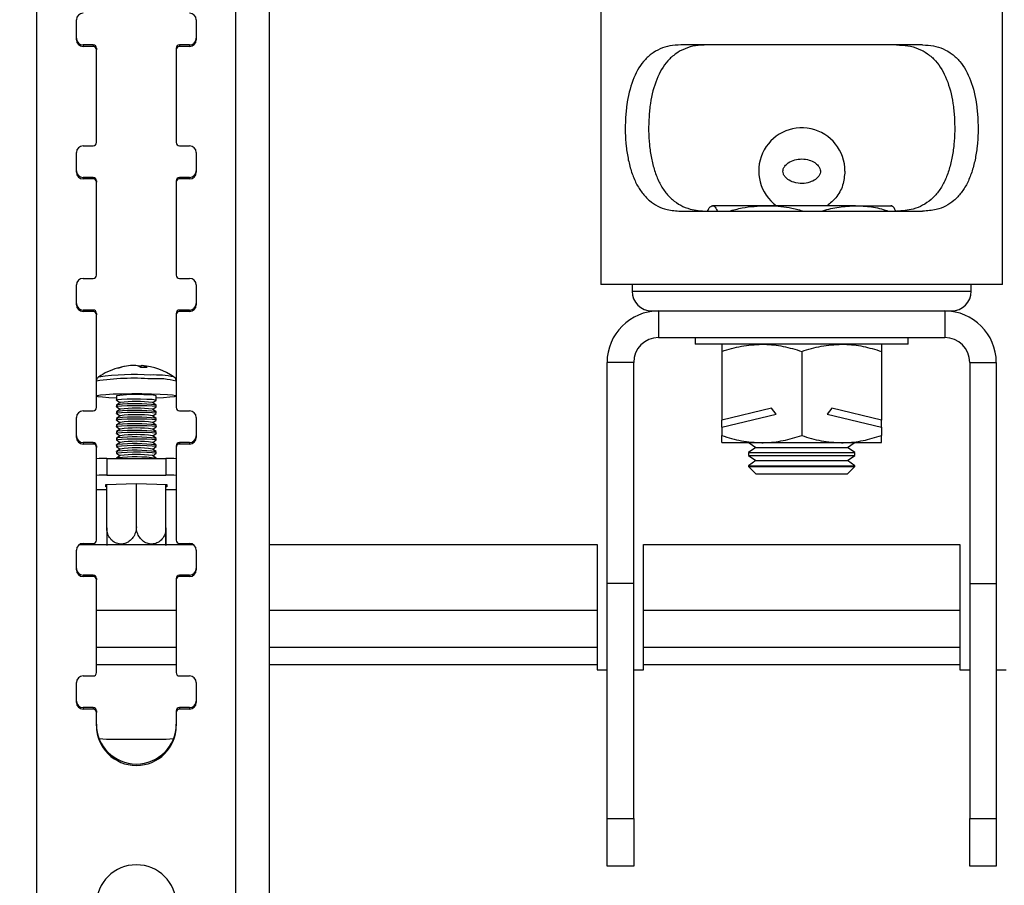
# Model space of a CAD drawing. Extents: x 5 to 292, y 5 to 205.
# Drawn here: x 54 to 69, y 162 to 175 of the extents above; entities that cross this region are included whole.
import ezdxf

# ---------------------------------------------------------------- set-up
doc = ezdxf.new("R2010")
doc.units = 0
doc.layers.get('0').update_dxf_attribs({"linetype": 'CONTINUOUS'})
doc.styles.add('SLDTEXTSTYLE0', font='TXT', dxfattribs={"width": 0.75})
doc.dimstyles.new('SLDDIMSTYLE1', dxfattribs={"dimtxt": 3.5, "dimasz": 6, "dimexe": 0, "dimexo": 0.0625, "dimgap": 0.875, "dimtad": 1, "dimlfac": 10, "dimrnd": 1e-09, "dimzin": 12, "dimtxsty": 'SLDTEXTSTYLE0', "dimblk1": 'CLOSED', "dimblk2": 'CLOSED', "dimsah": 1, "dimcen": 0.09, "dimazin": 3, "dimtfac": 1, "dimtmove": 0, "dimatfit": 3, "dimtolj": 1, "dimtzin": 12})

# ---------------------------------------------------------------- blocks, each defined once
blk = doc.blocks.new('_CLOSED')
at = {"color": 0, "linetype": 'BYBLOCK'}
for p, q in [((-1, 0.166667), (0, 0)), ((-1, 0.166667), (-1, -0.166667)), ((0, 0), (-1, -0.166667)), ((0, 0), (-1, 0))]:
    blk.add_line(p, q, dxfattribs=at)
blk = doc.blocks.new('_D_1')
at = {"color": 7, "linetype": 'CONTINUOUS'}
for p, q in [((22.244, 182.712), (22.244, 194.712)), ((62.722, 182.712), (21.244, 182.712)), ((22.244, 145.738), (22.244, 182.712)), ((27.986, 145.738), (21.244, 145.738)), ((22.244, 145.738), (22.244, 133.738))]:
    blk.add_line(p, q, dxfattribs=at)
at = {"color": 7, "linetype": 'CONTINUOUS', "xscale": 6, "yscale": 6}
for p, rotation in [((22.244, 182.712), 270.0000000000004), ((22.244, 145.738), 90.0000000000004)]:
    blk.add_blockref('_CLOSED', p, dxfattribs=dict(at, rotation=rotation))
at = {"color": 7, "linetype": 'CONTINUOUS', "insert": (17.733, 154.558), "char_height": 3.5, "attachment_point": 1, "rotation": 90, "style": 'SLDTEXTSTYLE0'}
blk.add_mtext('369.74', dxfattribs=at)

msp = doc.modelspace()

# ---------------------------------------------------------------- linework, layer by layer
at = {"color": 7, "linetype": 'CONTINUOUS'}
for p, q in [((58.23947, 129.167488), (58.23947, 182.958829)), ((54.74292, 129.122698), (54.74292, 182.914038)), ((57.72947, 129.122698), (57.72947, 182.914038)), ((63.219945, 179.319603), (63.219945, 171.019603)), ((69.252445, 171.019603), (69.252445, 179.319603)), ((55.336195, 174.695917), (55.336195, 174.994758)), ((57.136195, 174.994758), (57.136195, 174.695917)), ((55.436195, 174.618259), (55.436195, 174.596303)), ((55.586195, 174.618259), (55.436195, 174.618259)), ((55.586195, 174.596303), (55.436195, 174.596303)), ((55.586195, 174.618259), (55.586195, 174.596303)), ((55.636195, 174.568453), (55.636195, 174.546496)), ((55.636195, 173.151906), (55.636195, 174.546496)), ((56.836195, 174.568453), (56.836195, 174.546496)), ((56.836195, 174.546496), (56.836195, 173.151906)), ((56.886195, 174.618259), (56.886195, 174.596303)), ((57.036195, 174.618259), (56.886195, 174.618259)), ((57.036195, 174.596303), (56.886195, 174.596303)), ((57.036195, 174.618259), (57.036195, 174.596303)), ((68.053819, 174.619603), (64.418572, 174.619603)), ((55.336195, 172.703645), (55.336195, 173.002486)), ((55.436195, 173.102099), (55.586195, 173.102099)), ((56.886195, 173.102099), (57.036195, 173.102099)), ((57.136195, 173.002486), (57.136195, 172.703645)), ((55.436195, 172.625988), (55.436195, 172.604031)), ((55.586195, 172.625988), (55.436195, 172.625988)), ((55.586195, 172.604031), (55.436195, 172.604031)), ((55.586195, 172.625988), (55.586195, 172.604031)), ((55.636195, 172.576181), (55.636195, 172.554225)), ((56.836195, 172.576181), (56.836195, 172.554225)), ((56.886195, 172.625988), (56.886195, 172.604031)), ((57.036195, 172.625988), (56.886195, 172.625988)), ((57.036195, 172.604031), (56.886195, 172.604031)), ((57.036195, 172.625988), (57.036195, 172.604031)), ((55.636195, 171.159634), (55.636195, 172.554225)), ((56.836195, 172.554225), (56.836195, 171.159634)), ((64.418572, 172.119603), (68.053819, 172.119603)), ((65.706268, 172.201603), (64.895937, 172.201603)), ((67.046526, 172.201603), (65.706268, 172.201603)), ((67.046526, 172.201603), (67.586118, 172.201603)), ((55.436195, 171.109827), (55.586195, 171.109827)), ((56.886195, 171.109827), (57.036195, 171.109827)), ((55.336195, 170.711373), (55.336195, 171.010214)), ((57.136195, 171.010214), (57.136195, 170.711373)), ((66.236195, 171.019603), (63.219945, 171.019603)), ((63.686195, 171.019603), (63.686195, 170.919603)), ((69.252445, 171.019603), (66.236195, 171.019603)), ((68.786195, 170.919603), (68.786195, 171.019603)), ((55.436195, 170.633716), (55.436195, 170.611759)), ((55.586195, 170.633716), (55.436195, 170.633716)), ((55.586195, 170.633716), (55.586195, 170.611759)), ((56.886195, 170.633716), (56.886195, 170.611759)), ((57.036195, 170.633716), (56.886195, 170.633716)), ((57.036195, 170.633716), (57.036195, 170.611759)), ((55.586195, 170.611759), (55.436195, 170.611759)), ((55.636195, 170.583909), (55.636195, 170.561953)), ((55.636195, 169.167362), (55.636195, 170.561953)), ((56.836195, 170.583909), (56.836195, 170.561953)), ((56.836195, 170.561953), (56.836195, 169.167362)), ((57.036195, 170.611759), (56.886195, 170.611759)), ((63.986195, 170.619603), (64.086195, 170.619603)), ((64.086195, 170.619603), (64.086195, 170.219603)), ((64.086195, 170.619603), (68.386195, 170.619603)), ((68.386195, 170.619603), (68.486195, 170.619603)), ((68.386195, 170.619603), (68.386195, 170.219603)), ((64.086195, 170.219603), (68.386195, 170.219603)), ((64.636195, 170.219603), (64.636195, 170.119603)), ((67.836195, 170.119603), (67.836195, 170.219603)), ((67.748679, 170.119603), (64.636195, 170.119603)), ((67.836195, 170.119603), (67.748679, 170.119603)), ((65.036195, 170.012423), (65.036195, 168.980655)), ((66.236195, 170.012423), (66.236195, 168.746783)), ((67.436195, 170.012423), (67.436195, 168.980655)), ((56.267304, 169.79318), (56.267137, 169.789127)), ((56.30735, 169.770445), (56.310191, 169.799597)), ((63.711195, 169.844603), (63.311195, 169.844603)), ((63.311195, 166.523603), (63.311195, 169.844603)), ((63.711195, 166.523603), (63.711195, 169.844603)), ((68.761195, 169.844603), (69.161195, 169.844603)), ((68.761195, 169.844603), (68.761195, 166.523603)), ((69.161195, 169.844603), (69.161195, 166.523603)), ((56.801236, 169.627684), (56.802933, 169.626682)), ((55.936195, 169.341776), (55.936195, 169.280717)), ((56.536195, 169.280717), (56.536195, 169.341776)), ((55.936195, 169.203209), (55.936195, 169.180903)), ((55.937342, 169.279117), (55.990707, 169.241963)), ((55.99258, 169.243267), (55.937342, 169.204808)), ((55.937342, 169.179304), (55.990707, 169.142149)), ((56.535049, 169.204808), (56.479811, 169.243267)), ((56.481684, 169.241963), (56.535049, 169.279117)), ((56.481684, 169.142149), (56.535049, 169.179304)), ((56.536195, 169.180903), (56.536195, 169.203209)), ((65.78473, 169.159638), (65.036195, 168.980655)), ((65.851005, 169.067248), (65.78473, 169.159638)), ((66.687661, 169.159638), (66.621386, 169.067248)), ((67.436195, 168.980655), (66.687661, 169.159638)), ((55.336195, 168.719101), (55.336195, 169.017942)), ((55.436195, 169.117556), (55.586195, 169.117556)), ((55.936195, 169.103395), (55.936195, 169.08109)), ((55.936195, 169.003582), (55.936195, 168.981276)), ((55.99258, 169.143453), (55.937342, 169.104995)), ((55.937342, 169.07949), (55.990707, 169.042336)), ((55.99258, 169.04364), (55.937342, 169.005181)), ((56.535049, 169.104995), (56.479811, 169.143453)), ((56.535049, 169.005181), (56.479811, 169.04364)), ((56.481684, 169.042336), (56.535049, 169.07949)), ((56.536195, 169.08109), (56.536195, 169.103395)), ((56.536195, 168.981276), (56.536195, 169.003582)), ((56.886195, 169.117556), (57.036195, 169.117556)), ((57.136195, 169.017942), (57.136195, 168.719101)), ((65.036195, 168.872418), (65.851005, 169.067248)), ((66.621386, 169.067248), (67.436195, 168.872418)), ((55.936195, 168.903768), (55.936195, 168.881463)), ((55.937342, 168.979677), (55.990707, 168.942522)), ((55.99258, 168.943826), (55.937342, 168.905368)), ((55.937342, 168.879863), (55.990707, 168.842709)), ((56.535049, 168.905368), (56.479811, 168.943826)), ((56.481684, 168.942522), (56.535049, 168.979677)), ((56.481684, 168.842709), (56.535049, 168.879863)), ((56.536195, 168.881463), (56.536195, 168.903768)), ((65.036195, 168.872418), (65.036195, 168.980655)), ((65.036195, 168.872418), (65.036195, 168.746783)), ((67.436195, 168.872418), (67.436195, 168.980655)), ((67.436195, 168.872418), (67.436195, 168.746783)), ((55.936195, 168.803955), (55.936195, 168.781649)), ((55.99258, 168.844013), (55.937342, 168.805554)), ((55.937342, 168.78005), (55.990707, 168.742895)), ((55.99258, 168.744199), (55.937342, 168.705741)), ((56.535049, 168.805554), (56.479811, 168.844013)), ((56.535049, 168.705741), (56.479811, 168.744199)), ((56.481684, 168.742895), (56.535049, 168.78005)), ((56.536195, 168.781649), (56.536195, 168.803955)), ((55.436195, 168.641444), (55.436195, 168.619488)), ((55.586195, 168.641444), (55.436195, 168.641444)), ((55.586195, 168.619488), (55.436195, 168.619488)), ((55.586195, 168.641444), (55.586195, 168.619488)), ((55.636195, 168.591637), (55.636195, 168.569681)), ((55.636195, 167.17509), (55.636195, 168.569681)), ((55.936195, 168.704141), (55.936195, 168.681836)), ((55.936195, 168.604328), (55.936195, 168.582022)), ((55.937342, 168.680236), (55.990707, 168.643082)), ((55.99258, 168.644386), (55.937342, 168.605928)), ((55.937342, 168.580423), (55.990707, 168.543268)), ((56.535049, 168.605928), (56.479811, 168.644386)), ((56.481684, 168.643082), (56.535049, 168.680236)), ((56.481684, 168.543268), (56.535049, 168.580423)), ((56.536195, 168.681836), (56.536195, 168.704141)), ((56.536195, 168.582022), (56.536195, 168.604328)), ((56.836195, 168.591637), (56.836195, 168.569681)), ((56.836195, 168.569681), (56.836195, 167.17509)), ((56.886195, 168.641444), (56.886195, 168.619488)), ((57.036195, 168.641444), (56.886195, 168.641444)), ((57.036195, 168.619488), (56.886195, 168.619488)), ((57.036195, 168.641444), (57.036195, 168.619488)), ((65.636195, 168.639603), (65.043331, 168.639603)), ((65.546345, 168.569603), (65.436195, 168.492475)), ((65.446375, 168.639603), (65.546345, 168.569603)), ((65.546345, 168.569603), (65.684442, 168.569603)), ((66.836195, 168.639603), (65.636195, 168.639603)), ((65.684442, 168.569603), (66.926045, 168.569603)), ((67.429059, 168.639603), (66.836195, 168.639603)), ((66.926045, 168.569603), (67.026016, 168.639603)), ((67.036195, 168.492475), (66.926045, 168.569603)), ((55.936195, 168.504514), (55.936195, 168.482209)), ((55.99258, 168.544572), (55.937342, 168.506114)), ((55.937342, 168.480609), (55.990707, 168.443455)), ((55.99258, 168.444759), (55.937342, 168.406301)), ((56.535049, 168.506114), (56.479811, 168.544572)), ((56.535049, 168.406301), (56.479811, 168.444759)), ((56.481684, 168.443455), (56.535049, 168.480609)), ((56.536195, 168.482209), (56.536195, 168.504514)), ((65.436195, 168.492475), (65.436195, 168.446731)), ((65.436195, 168.492475), (65.596342, 168.492475)), ((65.436195, 168.446731), (65.546345, 168.369603)), ((65.436195, 168.446731), (65.596342, 168.446731)), ((65.596342, 168.492475), (67.036195, 168.492475)), ((65.596342, 168.446731), (67.036195, 168.446731)), ((66.926045, 168.369603), (67.036195, 168.446731)), ((67.036195, 168.446731), (67.036195, 168.492475)), ((55.792181, 168.40192), (55.792181, 168.152386)), ((55.792181, 168.40192), (56.680041, 168.40192)), ((55.936195, 168.404701), (55.936195, 168.40192)), ((56.536195, 168.40192), (56.536195, 168.404701)), ((56.680041, 168.40192), (56.680041, 168.152386)), ((65.546345, 168.369603), (65.436195, 168.292475)), ((65.436195, 168.292475), (65.436195, 168.279753)), ((65.436195, 168.292475), (65.596342, 168.292475)), ((65.436195, 168.279753), (65.546345, 168.169603)), ((65.436195, 168.279753), (66.716391, 168.279753)), ((65.546345, 168.369603), (65.684442, 168.369603)), ((65.596342, 168.292475), (67.036195, 168.292475)), ((65.684442, 168.369603), (66.926045, 168.369603)), ((66.716391, 168.279753), (67.036195, 168.279753)), ((67.036195, 168.292475), (66.926045, 168.369603)), ((66.926045, 168.169603), (67.036195, 168.279753)), ((67.036195, 168.279753), (67.036195, 168.292475)), ((55.792181, 168.152386), (56.680041, 168.152386)), ((65.546345, 168.169603), (66.650274, 168.169603)), ((66.650274, 168.169603), (66.926045, 168.169603)), ((55.777202, 168.010472), (56.236195, 168.02665)), ((55.777202, 167.978116), (55.777202, 168.010472)), ((55.791195, 167.977623), (55.777202, 167.978116)), ((55.791195, 167.361191), (55.791195, 168.010965)), ((56.236195, 167.376876), (56.236195, 168.02665)), ((56.236195, 168.02665), (56.695189, 168.010472)), ((56.681195, 167.361191), (56.681195, 168.010965)), ((56.681195, 167.329822), (56.681195, 168.010965)), ((56.695189, 167.978116), (56.681195, 167.977623)), ((56.695189, 168.010472), (56.695189, 167.978116)), ((55.791195, 167.932657), (55.636195, 167.932657)), ((56.836195, 167.932657), (56.681195, 167.932657)), ((55.381051, 167.108769), (57.09134, 167.108769)), ((55.436195, 167.125284), (55.586195, 167.125284)), ((56.886195, 167.125284), (57.036195, 167.125284)), ((58.23947, 167.108769), (63.161195, 167.108769)), ((63.161195, 167.108769), (63.161195, 166.123714)), ((63.861195, 167.108769), (68.611195, 167.108769)), ((63.861195, 166.123714), (63.861195, 167.108769)), ((68.611195, 167.108769), (68.611195, 166.123714)), ((55.336195, 166.726829), (55.336195, 167.02567)), ((57.136195, 167.02567), (57.136195, 166.726829)), ((55.436195, 166.649172), (55.436195, 166.627216)), ((55.586195, 166.649172), (55.436195, 166.649172)), ((55.586195, 166.649172), (55.586195, 166.627216)), ((56.886195, 166.649172), (56.886195, 166.627216)), ((57.036195, 166.649172), (56.886195, 166.649172)), ((57.036195, 166.649172), (57.036195, 166.627216)), ((55.586195, 166.627216), (55.436195, 166.627216)), ((55.636195, 166.599365), (55.636195, 166.577409)), ((55.636195, 165.182819), (55.636195, 166.577409)), ((56.836195, 166.599365), (56.836195, 166.577409)), ((56.836195, 166.577409), (56.836195, 165.182819)), ((57.036195, 166.627216), (56.886195, 166.627216)), ((63.711195, 166.523603), (63.311195, 166.523603)), ((63.311195, 162.991437), (63.311195, 166.523603)), ((63.711195, 162.991437), (63.711195, 166.523603)), ((68.761195, 166.523603), (69.161195, 166.523603)), ((68.761195, 166.523603), (68.761195, 162.991437)), ((69.161195, 166.523603), (69.161195, 162.991437)), ((63.161195, 166.123714), (63.161195, 165.563714)), ((63.861195, 166.123714), (68.611195, 166.123714)), ((63.861195, 165.563714), (63.861195, 166.123714)), ((68.611195, 166.123714), (68.611195, 165.563714)), ((55.636195, 165.563714), (56.836195, 165.563714)), ((58.23947, 165.563714), (63.161195, 165.563714)), ((63.161195, 165.563714), (63.161195, 165.303714)), ((63.861195, 165.563714), (68.611195, 165.563714)), ((63.861195, 165.303714), (63.861195, 165.563714)), ((68.611195, 165.563714), (68.611195, 165.303714)), ((63.161195, 165.303714), (63.161195, 165.223603)), ((63.861195, 165.303714), (68.611195, 165.303714)), ((63.861195, 165.223603), (63.861195, 165.303714)), ((68.611195, 165.303714), (68.611195, 165.223603)), ((63.161195, 165.223603), (63.311195, 165.223603)), ((63.711195, 165.223603), (63.861195, 165.223603)), ((68.611195, 165.223603), (68.761195, 165.223603)), ((69.161195, 165.223603), (69.311195, 165.223603)), ((55.336195, 164.734557), (55.336195, 165.033398)), ((55.436195, 165.133012), (55.586195, 165.133012)), ((56.886195, 165.133012), (57.036195, 165.133012)), ((57.136195, 165.033398), (57.136195, 164.734557)), ((55.436195, 164.6569), (55.436195, 164.634944)), ((55.586195, 164.6569), (55.436195, 164.6569)), ((55.586195, 164.634944), (55.436195, 164.634944)), ((55.586195, 164.6569), (55.586195, 164.634944)), ((55.636195, 164.607093), (55.636195, 164.585137)), ((55.636195, 164.38591), (55.636195, 164.585137)), ((56.836195, 164.607093), (56.836195, 164.585137)), ((56.836195, 164.585137), (56.836195, 164.38591)), ((56.886195, 164.6569), (56.886195, 164.634944)), ((57.036195, 164.6569), (56.886195, 164.6569)), ((57.036195, 164.634944), (56.886195, 164.634944)), ((57.036195, 164.6569), (57.036195, 164.634944)), ((55.786195, 164.178769), (55.679077, 164.185973)), ((56.686195, 164.178769), (55.786195, 164.178769)), ((56.793314, 164.185973), (56.686195, 164.178769)), ((63.311195, 162.991437), (63.711195, 162.991437)), ((63.311195, 162.273603), (63.311195, 162.991437)), ((63.711195, 162.991437), (63.711195, 162.273603)), ((68.761195, 162.991437), (69.161195, 162.991437)), ((68.761195, 162.273603), (68.761195, 162.991437)), ((69.161195, 162.991437), (69.161195, 162.273603)), ((63.711195, 162.273603), (63.311195, 162.273603)), ((69.161195, 162.273603), (68.761195, 162.273603))]:
    msp.add_line(p, q, dxfattribs=at)
at = {"color": 8, "linetype": 'CONTINUOUS'}
for p, q in [((63.686195, 170.919603), (68.786195, 170.919603)), ((55.636195, 166.123714), (56.836195, 166.123714)), ((58.23947, 166.123714), (63.161195, 166.123714)), ((55.636195, 165.303714), (56.836195, 165.303714)), ((58.23947, 165.303714), (63.161195, 165.303714))]:
    msp.add_line(p, q, dxfattribs=at)
at = {"color": 7, "linetype": 'CONTINUOUS', "flags": 128}
for points in [[(56.309118, 169.788588), (56.296594, 169.790176), (56.267304, 169.79318)], [(55.936195, 169.310054), (55.82093, 169.315338), (55.726275, 169.322473), (55.66366, 169.330821), (55.637019, 169.339857), (55.648027, 169.349015), (55.695992, 169.357717), (55.777899, 169.365417), (55.888603, 169.371633), (56.021148, 169.375972), (56.167205, 169.378162), (56.317596, 169.378067), (56.462873, 169.375691)], [(56.462873, 169.375691), (56.593907, 169.371184), (56.702465, 169.364829), (56.781725, 169.357026), (56.826708, 169.348264), (56.834586, 169.339095), (56.804866, 169.330095), (56.739413, 169.321828), (56.642342, 169.314815), (56.536195, 169.310054)], [(55.936195, 169.203209), (55.936416, 169.203911), (55.958429, 169.210128)], [(55.937342, 169.279117), (55.936416, 169.281419), (55.958429, 169.287636)], [(55.937342, 169.179304), (55.936416, 169.181606), (55.958429, 169.187823)], [(55.958429, 169.287636), (56.013944, 169.293018), (56.096267, 169.296917), (56.195466, 169.298862), (56.299579, 169.298618), (56.396046, 169.296215), (56.473233, 169.291943), (56.52183, 169.286316), (56.535975, 169.280015), (56.535049, 169.279117)], [(55.958429, 169.187823), (56.013944, 169.193205), (56.096267, 169.197104), (56.195466, 169.199048), (56.299579, 169.198804), (56.396046, 169.196401), (56.473233, 169.192129), (56.52183, 169.186503), (56.535975, 169.180201), (56.535049, 169.179304)], [(55.936195, 169.103395), (55.936416, 169.104097), (55.958429, 169.110314)], [(55.936195, 169.003582), (55.936416, 169.004284), (55.958429, 169.010501)], [(55.937342, 169.07949), (55.936416, 169.081792), (55.958429, 169.088009)], [(55.958429, 169.088009), (56.013944, 169.093391), (56.096267, 169.09729), (56.195466, 169.099235), (56.299579, 169.098991), (56.396046, 169.096588), (56.473233, 169.092316), (56.52183, 169.086689), (56.535975, 169.080388), (56.535049, 169.07949)], [(55.936195, 168.903768), (55.936416, 168.90447), (55.958429, 168.910687)], [(55.937342, 168.979677), (55.936416, 168.981979), (55.958429, 168.988196)], [(55.937342, 168.879863), (55.936416, 168.882165), (55.958429, 168.888382)], [(55.958429, 168.988196), (56.013944, 168.993578), (56.096267, 168.997477), (56.195466, 168.999421), (56.299579, 168.999178), (56.396046, 168.996774), (56.473233, 168.992502), (56.52183, 168.986876), (56.535975, 168.980574), (56.535049, 168.979677)], [(55.958429, 168.888382), (56.013944, 168.893765), (56.096267, 168.897663), (56.195466, 168.899608), (56.299579, 168.899364), (56.396046, 168.896961), (56.473233, 168.892689), (56.52183, 168.887062), (56.535975, 168.880761), (56.535049, 168.879863)], [(55.936195, 168.803955), (55.936416, 168.804657), (55.958429, 168.810874)], [(55.936195, 168.704141), (55.936416, 168.704843), (55.958429, 168.71106)], [(55.937342, 168.78005), (55.936416, 168.782352), (55.958429, 168.788569)], [(55.958429, 168.788569), (56.013944, 168.793951), (56.096267, 168.79785), (56.195466, 168.799794), (56.299579, 168.799551), (56.396046, 168.797148), (56.473233, 168.792875), (56.52183, 168.787249), (56.535975, 168.780947), (56.535049, 168.78005)], [(55.936195, 168.604328), (55.936416, 168.60503), (55.958429, 168.611247)], [(55.937342, 168.680236), (55.936416, 168.682538), (55.958429, 168.688755)], [(55.937342, 168.580423), (55.936416, 168.582725), (55.958429, 168.588942)], [(55.958429, 168.688755), (56.013944, 168.694138), (56.096267, 168.698036), (56.195466, 168.699981), (56.299579, 168.699737), (56.396046, 168.697334), (56.473233, 168.693062), (56.52183, 168.687435), (56.535975, 168.681134), (56.535049, 168.680236)], [(55.958429, 168.588942), (56.013944, 168.594324), (56.096267, 168.598223), (56.195466, 168.600167), (56.299579, 168.599924), (56.396046, 168.597521), (56.473233, 168.593248), (56.52183, 168.587622), (56.535975, 168.58132), (56.535049, 168.580423)], [(55.936195, 168.504514), (55.936416, 168.505216), (55.958429, 168.511433)], [(55.936195, 168.404701), (55.936416, 168.405403), (55.958429, 168.41162)], [(55.937342, 168.480609), (55.936416, 168.482911), (55.958429, 168.489128)], [(55.958429, 168.489128), (56.013944, 168.494511), (56.096267, 168.498409), (56.195466, 168.500354), (56.299579, 168.50011), (56.396046, 168.497707), (56.473233, 168.493435), (56.52183, 168.487808), (56.535975, 168.481507), (56.535049, 168.480609)]]:
    msp.add_lwpolyline(points, dxfattribs=at)
at = {"color": 7, "linetype": 'CONTINUOUS'}
for centre, radius, start, end in [((55.436003, 174.994564), 0.099807, 89.8893034, 179.888874), ((57.036388, 174.994564), 0.099807, 0.111126, 90.1106966), ((55.436003, 174.718067), 0.099807, 180.111126, 270.1106966), ((55.436003, 174.69611), 0.099807, 180.111126, 270.1106966), ((57.036388, 174.718067), 0.099807, 269.8893034, 359.888874), ((57.036388, 174.69611), 0.099807, 269.8893034, 359.888874), ((55.586292, 174.568356), 0.049904, 0.111126, 90.1106966), ((55.586292, 174.5464), 0.049904, 0.111126, 90.1106966), ((56.886099, 174.568356), 0.049904, 89.8893034, 179.888874), ((56.886099, 174.5464), 0.049904, 89.8893034, 179.888874), ((66.238422, 172.725534), 0.647801, 359.4754118, 233.9773026), ((55.586292, 173.152003), 0.049904, 269.8893034, 359.888874), ((56.886099, 173.152003), 0.049904, 180.111126, 270.1106966), ((55.436003, 173.002292), 0.099807, 89.8893034, 179.888874), ((57.036388, 173.002292), 0.099807, 0.111126, 90.1106966), ((55.436003, 172.725795), 0.099807, 180.111126, 270.1106966), ((55.436003, 172.703839), 0.099807, 180.111126, 270.1106966), ((57.036388, 172.725795), 0.099807, 269.8893034, 359.888874), ((57.036388, 172.703839), 0.099807, 269.8893034, 359.888874), ((55.586292, 172.576084), 0.049904, 0.111126, 90.1106966), ((55.586292, 172.554128), 0.049904, 0.111126, 90.1106966), ((56.886099, 172.576084), 0.049904, 89.8893034, 179.888874), ((56.886099, 172.554128), 0.049904, 89.8893034, 179.888874), ((55.436003, 171.01002), 0.099807, 89.8893034, 179.888874), ((55.586292, 171.159731), 0.049904, 269.8893034, 359.888874), ((56.886099, 171.159731), 0.049904, 180.111126, 270.1106966), ((57.036388, 171.01002), 0.099807, 0.111126, 90.1106966), ((63.986195, 170.919603), 0.3, 180, 270), ((68.486195, 170.919603), 0.3, 270, 0), ((55.436003, 170.733523), 0.099807, 180.111126, 270.1106966), ((55.436003, 170.711567), 0.099807, 180.111126, 270.1106966), ((55.586292, 170.583812), 0.049904, 0.111126, 90.1106966), ((56.886099, 170.583812), 0.049904, 89.8893034, 179.888874), ((57.036388, 170.733523), 0.099807, 269.8893034, 359.888874), ((57.036388, 170.711567), 0.099807, 269.8893034, 359.888874), ((55.586292, 170.561856), 0.049904, 0.111126, 90.1106966), ((56.886099, 170.561856), 0.049904, 89.8893034, 179.888874), ((64.086195, 169.844603), 0.775, 90, 180), ((68.386195, 169.844603), 0.775, 0, 90), ((64.086195, 169.844603), 0.375, 90, 180), ((68.386195, 169.844603), 0.375, 0, 90), ((56.236195, 168.802783), 1, 106.5978469, 124.5230643), ((56.1916, 168.952153), 0.844114, 97.0646646, 107.7957129), ((55.976899, 169.604259), 0.157675, 91.0866182, 105.9318001), ((56.237063, 168.935762), 0.867043, 92.1135656, 107.6683999), ((56.200694, 169.625438), 0.176832, 55.0215509, 88.5768248), ((56.326983, 168.78739), 0.983254, 85.6940073, 91.4521023), ((56.307958, 169.647949), 0.151664, 52.2499723, 89.1563354), ((56.236195, 168.802783), 1, 55.4769357, 85.0704135), ((56.211789, 167.670195), 1.694147, 85.3363389, 99.362149), ((56.395577, 168.829724), 0.531009, 74.644149, 94.9742636), ((55.586292, 169.167459), 0.049904, 269.8893034, 359.888874), ((56.219432, 166.878631), 2.34606, 82.2402677, 96.3874801), ((56.236195, 167.46187), 1.797977, 82.2128094, 97.7871906), ((56.236195, 167.362057), 1.797977, 82.2128094, 97.7871906), ((56.886099, 169.167459), 0.049904, 180.111126, 270.1106966), ((55.436003, 169.017748), 0.099807, 89.8893034, 179.888874), ((56.219432, 166.778818), 2.34606, 82.2402677, 96.3874801), ((56.219432, 166.679005), 2.34606, 82.2402677, 96.3874801), ((56.236195, 167.262243), 1.797977, 82.2128094, 97.7871906), ((57.036388, 169.017748), 0.099807, 0.111126, 90.1106966), ((56.219432, 166.579191), 2.34606, 82.2402677, 96.3874801), ((56.236195, 167.16243), 1.797977, 82.2128094, 97.7871906), ((56.236195, 167.062616), 1.797977, 82.2128094, 97.7871906), ((55.436003, 168.741251), 0.099807, 180.111126, 270.1106966), ((55.436003, 168.719295), 0.099807, 180.111126, 270.1106966), ((56.219432, 166.479378), 2.34606, 82.2402677, 96.3874801), ((56.219432, 166.379564), 2.34606, 82.2402677, 96.3874801), ((56.236195, 166.962803), 1.797977, 82.2128094, 97.7871906), ((57.036388, 168.741251), 0.099807, 269.8893034, 359.888874), ((57.036388, 168.719295), 0.099807, 269.8893034, 359.888874), ((55.586292, 168.59154), 0.049904, 0.111126, 90.1106966), ((55.586292, 168.569584), 0.049904, 0.111126, 90.1106966), ((56.219432, 166.279751), 2.34606, 82.2402677, 96.3874801), ((56.236195, 166.862989), 1.797977, 82.2128094, 97.7871906), ((56.236195, 166.763176), 1.797977, 82.2128094, 97.7871906), ((56.886099, 168.59154), 0.049904, 89.8893034, 179.888874), ((56.886099, 168.569584), 0.049904, 89.8893034, 179.888874), ((56.219432, 166.179937), 2.34606, 82.2402677, 96.3874801), ((56.219432, 166.080124), 2.34606, 82.2402677, 96.3874801), ((56.236195, 166.663362), 1.797977, 82.2128094, 97.7871906), ((55.77768, 166.231594), 2.170374, 89.6171641, 93.7376999), ((56.694573, 166.233496), 2.168473, 86.2553623, 90.3839772), ((55.77768, 165.982061), 2.170374, 89.6171641, 93.7376999), ((56.694573, 165.983962), 2.168473, 86.2553623, 90.3839772), ((55.436003, 167.025477), 0.099807, 89.8893034, 179.888874), ((55.586292, 167.175187), 0.049904, 269.8893034, 359.888874), ((56.886099, 167.175187), 0.049904, 180.111126, 270.1106966), ((57.036388, 167.025477), 0.099807, 0.111126, 90.1106966), ((55.436003, 166.748979), 0.099807, 180.111126, 270.1106966), ((55.436003, 166.727023), 0.099807, 180.111126, 270.1106966), ((55.586292, 166.599268), 0.049904, 0.111126, 90.1106966), ((56.886099, 166.599268), 0.049904, 89.8893034, 179.888874), ((57.036388, 166.748979), 0.099807, 269.8893034, 359.888874), ((57.036388, 166.727023), 0.099807, 269.8893034, 359.888874), ((55.586292, 166.577312), 0.049904, 0.111126, 90.1106966), ((56.886099, 166.577312), 0.049904, 89.8893034, 179.888874), ((55.586292, 165.182915), 0.049904, 269.8893034, 359.888874), ((56.886099, 165.182915), 0.049904, 180.111126, 270.1106966), ((55.436003, 165.033205), 0.099807, 89.8893034, 179.888874), ((57.036388, 165.033205), 0.099807, 0.111126, 90.1106966), ((55.436003, 164.756707), 0.099807, 180.111126, 270.1106966), ((55.436003, 164.734751), 0.099807, 180.111126, 270.1106966), ((57.036388, 164.756707), 0.099807, 269.8893034, 359.888874), ((57.036388, 164.734751), 0.099807, 269.8893034, 359.888874), ((55.586292, 164.606996), 0.049904, 0.111126, 90.1106966), ((55.586292, 164.58504), 0.049904, 0.111126, 90.1106966), ((56.886099, 164.606996), 0.049904, 89.8893034, 179.888874), ((56.886099, 164.58504), 0.049904, 89.8893034, 179.888874), ((56.236195, 164.409735), 0.600003, 180.1785093, 359.8214907), ((56.236195, 164.387779), 0.600003, 180.1785093, 359.8214907), ((56.236195, 161.694473), 0.600003, 0.1785093, 179.8214907)]:
    msp.add_arc(centre, radius, start, end, dxfattribs=at)
at = {"color": 8, "linetype": 'CONTINUOUS'}
for centre, radius, start, end in [((56.19727, 165.980369), 3.627793, 85.8014136, 98.8970743), ((56.202162, 165.806749), 3.857067, 86.2987918, 97.9336779), ((56.515854, 168.266458), 1.390819, 78.1593873, 92.6665615), ((56.548563, 168.469999), 1.131676, 75.2758731, 94.3425396)]:
    msp.add_arc(centre, radius, start, end, dxfattribs=at)
at = {"color": 7, "linetype": 'CONTINUOUS'}
for start_param, end_param in [(3.855566964, 3.862403151), (5.56237481, 5.569210997)]:
    msp.add_ellipse((66.236195, 169.26252), major_axis=(1.587795, 0), ratio=0.594423444, start_param=start_param, end_param=end_param, dxfattribs=at)
for points, knots in [([(64.418572, 174.619603), (64.363734, 174.616726), (64.254085, 174.610973), (64.104286, 174.563584), (63.970809, 174.484944), (63.82156, 174.341588), (63.685227, 174.093955), (63.611386, 173.782232), (63.585519, 173.511567), (63.582526, 173.300996), (63.596482, 173.091979), (63.627745, 172.890208), (63.677667, 172.702388), (63.746624, 172.53387), (63.836124, 172.390421), (63.944014, 172.275514), (64.070278, 172.192705), (64.225563, 172.132003), (64.348465, 172.124107), (64.418572, 172.119603)], [0, 0, 0, 0, 0.052405075, 0.104784101, 0.157322243, 0.209856933, 0.310145084, 0.411878844, 0.464266954, 0.516655212, 0.569392281, 0.622128604, 0.674856608, 0.727578205, 0.779675396, 0.831766215, 0.882311471, 0.932867613, 1, 1, 1, 1]), ([(64.811311, 174.619603), (64.753783, 174.616929), (64.638762, 174.611583), (64.481371, 174.566654), (64.341105, 174.49078), (64.185451, 174.351888), (64.044198, 174.110689), (63.967261, 173.805388), (63.938746, 173.538009), (63.933642, 173.328129), (63.945359, 173.118775), (63.974433, 172.915672), (64.022367, 172.725773), (64.0899, 172.554651), (64.178934, 172.408185), (64.287253, 172.290306), (64.414983, 172.204318), (64.584238, 172.134691), (64.725156, 172.125328), (64.811311, 172.119603)], [0, 0, 0, 0, 0.051949136, 0.103865991, 0.155987116, 0.208102841, 0.306292587, 0.406102427, 0.457956294, 0.50981044, 0.562184815, 0.614558429, 0.666934804, 0.719303263, 0.770945488, 0.822578545, 0.872223508, 0.921879824, 1, 1, 1, 1]), ([(67.66108, 174.619603), (67.718608, 174.616929), (67.833628, 174.611583), (67.99102, 174.566654), (68.131285, 174.49078), (68.28694, 174.351888), (68.428192, 174.110689), (68.505129, 173.805388), (68.533645, 173.538009), (68.538748, 173.328129), (68.527032, 173.118775), (68.497958, 172.915672), (68.450023, 172.725773), (68.382491, 172.554651), (68.293456, 172.408185), (68.185138, 172.290306), (68.057407, 172.204318), (67.888152, 172.134691), (67.747235, 172.125328), (67.66108, 172.119603)], [0, 0, 0, 0, 0.051949136, 0.103865991, 0.155987116, 0.208102841, 0.306292587, 0.406102427, 0.457956294, 0.50981044, 0.562184815, 0.614558429, 0.666934804, 0.719303263, 0.770945488, 0.822578545, 0.872223508, 0.921879824, 1, 1, 1, 1]), ([(68.053819, 174.619603), (68.108657, 174.616726), (68.218305, 174.610973), (68.368105, 174.563584), (68.501582, 174.484944), (68.650831, 174.341588), (68.787164, 174.093955), (68.861005, 173.782232), (68.886872, 173.511567), (68.889865, 173.300996), (68.875909, 173.091979), (68.844646, 172.890208), (68.794724, 172.702388), (68.725767, 172.53387), (68.636267, 172.390421), (68.528377, 172.275514), (68.402113, 172.192705), (68.246827, 172.132003), (68.123925, 172.124107), (68.053819, 172.119603)], [0, 0, 0, 0, 0.052405075, 0.104784101, 0.157322243, 0.209856933, 0.310145084, 0.411878844, 0.464266954, 0.516655212, 0.569392281, 0.622128604, 0.674856608, 0.727578205, 0.779675396, 0.831766215, 0.882311471, 0.932867613, 1, 1, 1, 1]), ([(65.954215, 172.719603), (65.954215, 172.719386), (65.95424, 172.706834), (65.959582, 172.678768), (65.984601, 172.635747), (66.036748, 172.587625), (66.12589, 172.544767), (66.241346, 172.528736), (66.353815, 172.547975), (66.438167, 172.589434), (66.489944, 172.637808), (66.514627, 172.683402), (66.520424, 172.724426), (66.511039, 172.764674), (66.483075, 172.809572), (66.42865, 172.855779), (66.344163, 172.893726), (66.240149, 172.909284), (66.131503, 172.895192), (66.042493, 172.855995), (65.98605, 172.80554), (65.958509, 172.759892), (65.955513, 172.731787), (65.954215, 172.719603)], [0, 0, 0, 0, 0.00044405, 0.025679926, 0.057158499, 0.100658658, 0.168916475, 0.256257719, 0.334788576, 0.398969149, 0.445877279, 0.477411098, 0.50315107, 0.528818555, 0.560308219, 0.609765123, 0.672513793, 0.747534245, 0.821933604, 0.8940392, 0.942697102, 0.975158184, 1, 1, 1, 1]), ([(66.886195, 172.719603), (66.878988, 172.648093), (66.864579, 172.505128), (66.766757, 172.320874), (66.665507, 172.238796), (66.619625, 172.201603)], [0, 0, 0, 0, 0.3536984012, 0.7071279383, 1, 1, 1, 1]), ([(64.822663, 172.119603), (64.831162, 172.13772), (64.855144, 172.18884), (64.879933, 172.196596), (64.895937, 172.201603)], [0, 0, 0, 0, 0.354407193, 1, 1, 1, 1]), ([(64.895937, 172.201603), (64.898153, 172.201448), (64.914929, 172.200276), (64.939817, 172.182224), (64.961731, 172.13602), (64.969517, 172.119603)], [0, 0, 0, 0, 0.089335896, 0.676429082, 1, 1, 1, 1]), ([(65.144279, 172.119603), (65.209466, 172.13772), (65.393396, 172.18884), (65.583523, 172.196596), (65.706268, 172.201603)], [0, 0, 0, 0, 0.354407193, 1, 1, 1, 1]), ([(65.706268, 172.201603), (65.723261, 172.201448), (65.851925, 172.200276), (66.04281, 172.182224), (66.21088, 172.13602), (66.270597, 172.119603)], [0, 0, 0, 0, 0.089335896, 0.676429082, 1, 1, 1, 1]), ([(66.539804, 172.119603), (66.545042, 172.121346), (66.629591, 172.149481), (66.798169, 172.188628), (66.96338, 172.197259), (67.046526, 172.201603)], [0, 0, 0, 0, 0.031759861, 0.512715575, 1, 1, 1, 1]), ([(67.046526, 172.201603), (67.096313, 172.199979), (67.226173, 172.195744), (67.392973, 172.167977), (67.506951, 172.13131), (67.543342, 172.119603)], [0, 0, 0, 0, 0.297382196, 0.775666931, 1, 1, 1, 1]), ([(67.649728, 172.119603), (67.641229, 172.13772), (67.617247, 172.18884), (67.592457, 172.196596), (67.576453, 172.201603)], [0, 0, 0, 0, 0.3544071926, 1, 1, 1, 1]), ([(65.036195, 170.012423), (65.133638, 170.04238), (65.33031, 170.102842), (65.533618, 170.113982), (65.636195, 170.119603)], [0, 0, 0, 0, 0.495457963, 1, 1, 1, 1]), ([(65.036195, 170.119603), (65.036195, 170.118012), (65.036195, 170.11209), (65.036195, 170.054525), (65.036195, 170.012423)], [0, 0, 0, 0, 0.268633605, 1, 1, 1, 1]), ([(65.636195, 170.119603), (65.650419, 170.119475), (65.758121, 170.118506), (65.961186, 170.095097), (66.143967, 170.040149), (66.236195, 170.012423)], [0, 0, 0, 0, 0.07009856, 0.530788835, 1, 1, 1, 1]), ([(66.236195, 170.012423), (66.333638, 170.04238), (66.53031, 170.102842), (66.733618, 170.113982), (66.836195, 170.119603)], [0, 0, 0, 0, 0.495457963, 1, 1, 1, 1]), ([(66.836195, 170.119603), (66.850419, 170.119475), (66.958121, 170.118506), (67.161186, 170.095097), (67.343967, 170.040149), (67.436195, 170.012423)], [0, 0, 0, 0, 0.07009856, 0.530788835, 1, 1, 1, 1]), ([(67.436195, 170.119603), (67.436195, 170.118012), (67.436195, 170.11209), (67.436195, 170.054525), (67.436195, 170.012423)], [0, 0, 0, 0, 0.268633605, 1, 1, 1, 1]), ([(55.670979, 169.627001), (55.666953, 169.624421), (55.657514, 169.618373), (55.643008, 169.598318), (55.634878, 169.577537), (55.636908, 169.565949), (55.637264, 169.563923)], [0, 0, 0, 0, 0.2467544486, 0.5786321861, 0.9263202854, 1, 1, 1, 1]), ([(56.835868, 169.564692), (56.834828, 169.574499), (56.8329, 169.592684), (56.81895, 169.613512), (56.804856, 169.626059), (56.79745, 169.62996), (56.794081, 169.631734)], [0, 0, 0, 0, 0.301911999, 0.559862223, 0.799758766, 1, 1, 1, 1]), ([(65.036195, 168.746783), (65.133638, 168.716826), (65.33031, 168.656364), (65.533618, 168.645224), (65.636195, 168.639603)], [0, 0, 0, 0, 0.495457963, 1, 1, 1, 1]), ([(65.036195, 168.644465), (65.036195, 168.645605), (65.036195, 168.659407), (65.036195, 168.704978), (65.036195, 168.746783)], [0, 0, 0, 0, 0.08261753, 1, 1, 1, 1]), ([(65.636195, 168.639603), (65.650419, 168.639731), (65.758121, 168.6407), (65.961186, 168.664109), (66.143967, 168.719057), (66.236195, 168.746783)], [0, 0, 0, 0, 0.07009856, 0.530788835, 1, 1, 1, 1]), ([(66.236195, 168.746783), (66.333638, 168.716826), (66.53031, 168.656364), (66.733618, 168.645224), (66.836195, 168.639603)], [0, 0, 0, 0, 0.495457963, 1, 1, 1, 1]), ([(66.836195, 168.639603), (66.850419, 168.639731), (66.958121, 168.6407), (67.161186, 168.664109), (67.343967, 168.719057), (67.436195, 168.746783)], [0, 0, 0, 0, 0.07009856, 0.530788835, 1, 1, 1, 1]), ([(67.436195, 168.644465), (67.436195, 168.645605), (67.436195, 168.659407), (67.436195, 168.704978), (67.436195, 168.746783)], [0, 0, 0, 0, 0.08261753, 1, 1, 1, 1]), ([(56.236195, 167.376876), (56.236183, 167.375), (56.235994, 167.345166), (56.226142, 167.28681), (56.18873, 167.211569), (56.131937, 167.153446), (56.070225, 167.123251), (56.004422, 167.112917), (55.93784, 167.123483), (55.870565, 167.163916), (55.820296, 167.227916), (55.794666, 167.297791), (55.792155, 167.343671), (55.791195, 167.361191)], [0, 0, 0, 0, 0.00706492, 0.112366786, 0.217694106, 0.323763585, 0.431192016, 0.500054506, 0.609296562, 0.718571796, 0.827072586, 0.933965805, 1, 1, 1, 1]), ([(56.681195, 167.361191), (56.678739, 167.332866), (56.673826, 167.276213), (56.635709, 167.202267), (56.579813, 167.147002), (56.509782, 167.116297), (56.433396, 167.113877), (56.359281, 167.14082), (56.296564, 167.194356), (56.253133, 167.267663), (56.237367, 167.332318), (56.236409, 167.368736), (56.236195, 167.376876)], [0, 0, 0, 0, 0.106545584, 0.213097016, 0.319147666, 0.426541803, 0.535510446, 0.645424905, 0.754899483, 0.862891133, 0.969354104, 1, 1, 1, 1]), ([(55.791195, 167.361191), (55.791195, 167.332616), (55.791195, 167.275465), (55.791195, 167.197331), (55.791195, 167.136754), (55.791195, 167.098361), (55.791195, 167.095459), (55.791195, 167.094111)], [0, 0, 0, 0, 0.20503223, 0.410075714, 0.614155511, 0.820820665, 1, 1, 1, 1]), ([(56.681195, 167.095947), (56.681195, 167.095273), (56.681195, 167.093264), (56.681195, 167.121741), (56.681195, 167.176294), (56.681195, 167.251449), (56.681195, 167.316588), (56.681195, 167.353043), (56.681195, 167.361191)], [0, 0, 0, 0, 0.10665097, 0.318048566, 0.528600143, 0.736299616, 0.941058994, 1, 1, 1, 1]), ([(56.681195, 167.329822), (56.681195, 167.301555), (56.681195, 167.24502), (56.681195, 167.172833), (56.681195, 167.117962), (56.681195, 167.103232), (56.681195, 167.09582)], [0, 0, 0, 0, 0.249789313, 0.499592337, 0.748221308, 1, 1, 1, 1])]:
    msp.add_open_spline(points, degree=3, knots=knots, dxfattribs=at)

# ---------------------------------------------------------------- dimensions: what is measured, and where the dimension line sits
dim = msp.add_linear_dim(base=(22.244427, 182.712367), p1=(28.986195, 145.738437), p2=(63.721723, 182.712367), angle=90, dimstyle='SLDDIMSTYLE1', dxfattribs=at)
dim.commit()
dim.dimension.update_dxf_attribs({"geometry": '_D_1', "text_midpoint": (22.244427, 161.669723), "dimtype": 160})

doc.saveas('drawing.dxf')
